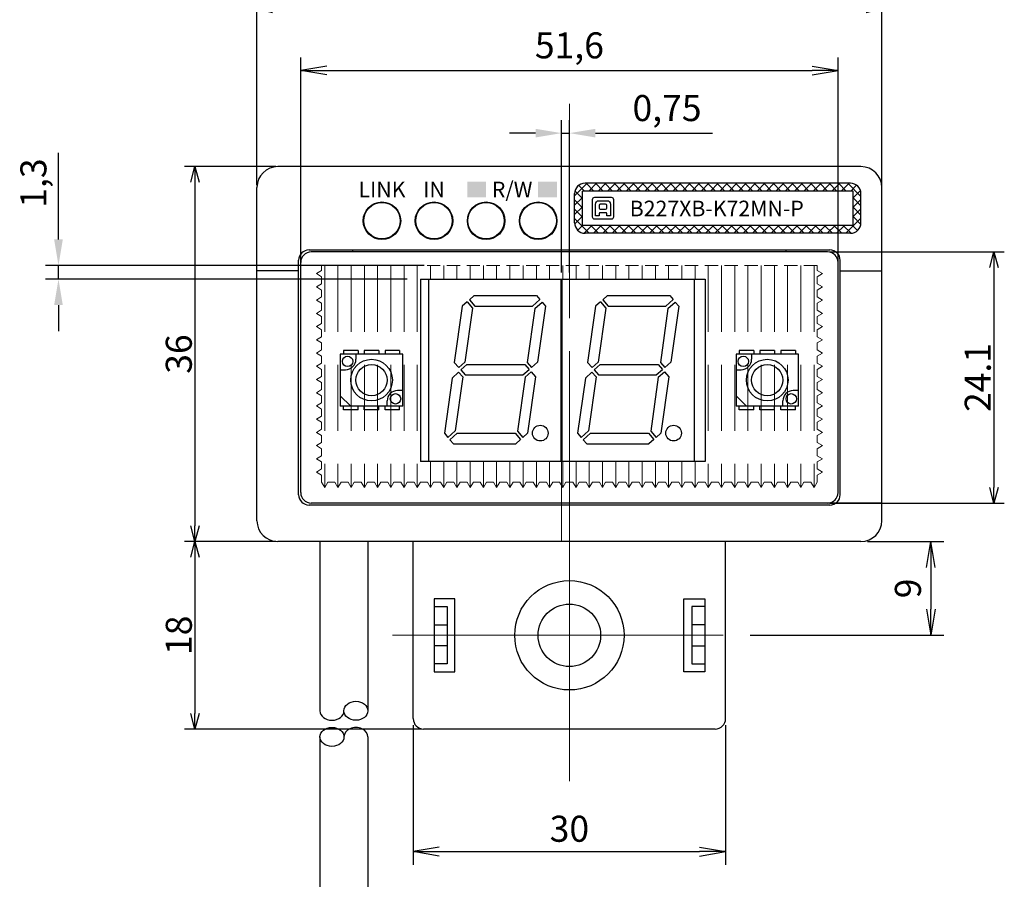
# Model space of a CAD drawing. Units: millimetres. Extents: x 188 to 533, y 178 to 391.
# Drawn here: x 310 to 405, y 236 to 319 of the extents above; entities that cross this region are included whole.
import ezdxf

# ---------------------------------------------------------------- set-up
doc = ezdxf.new("R2010")
doc.units = ezdxf.units.MM
doc.header["$MEASUREMENT"] = 0
doc.linetypes.add('CENTER', pattern=[50.8, 31.75, -6.35, 6.35, -6.35])
doc.linetypes.add('DASHED', pattern=[19.05, 12.7, -6.35])
for name, color, linetype in [('1', 7, 'Continuous'), ('LAYER01', 7, 'Continuous'), ('レイヤー_1', 160, 'Continuous')]:
    doc.layers.add(name, color=color, linetype=linetype)
for name, color, linetype, lineweight in [('3', 5, 'Continuous', 15), ('3寸法', 5, 'Continuous', 15), ('3寸法線', 5, 'Continuous', 15), ('4', 5, 'CENTER', 15), ('4センター', 5, 'CENTER', 15), ('TK2', 2, 'Continuous', 25), ('かくれ線', 31, 'DASHED', 13), ('外形線', 3, 'Continuous', 25)]:
    doc.layers.add(name, color=color, linetype=linetype, lineweight=lineweight)
doc.dimstyles.new('ISO-25', dxfattribs={"dimtxt": 2.5, "dimasz": 2.5, "dimexe": 1.25, "dimexo": 0.625, "dimtad": 1, "dimtxsty": 'Standard', "dimcen": 2.5, "dimadec": 0, "dimazin": 0, "dimtfac": 1, "dimtmove": 0, "dimatfit": 3, "dimfxl": 1, "dimarcsym": 0})
doc.dimstyles.get("Standard").update_dxf_attribs({"dimtxt": 2.5, "dimasz": 1.5, "dimexe": 1, "dimexo": 0.2, "dimgap": 0.3, "dimtad": 3, "dimdec": 4, "dimdsep": 46, "dimtxsty": 'Standard', "dimblk": 'OPEN30', "dimcen": 0.09, "dimadec": 0, "dimazin": 2, "dimtfac": 1, "dimtdec": 4, "dimtofl": 0, "dimtmove": 0, "dimatfit": 3, "dimldrblk": 'OPEN30', "dimfxl": 1, "dimtolj": 1, "dimtzin": 0, "dimarcsym": 0})

# ---------------------------------------------------------------- blocks, each defined once
blk = doc.blocks.new('_Open30')
at = {"color": 0, "linetype": 'ByBlock', "lineweight": -2}
for p, q in [((-1, 0.268), (0, 0)), ((0, 0), (-1, -0.268)), ((0, 0), (-1, 0))]:
    blk.add_line(p, q, dxfattribs=at)
blk = doc.blocks.new('*D41')
at = {"layer": '3寸法線', "color": 0, "lineweight": -2}
for p, q in [((333.272, 302.77), (333.272, 320.723)), ((393.272, 302.77), (393.272, 320.723)), ((334.772, 319.723), (391.772, 319.723))]:
    blk.add_line(p, q, dxfattribs=at)
at = {"layer": 'Defpoints', "color": 0}
for p in [(393.272, 319.723), (333.272, 302.57), (393.272, 302.57)]:
    blk.add_point(p, dxfattribs=at)
at = {"layer": '3寸法線', "color": 0, "lineweight": -2, "xscale": 1.50000004618536, "yscale": 1.50000004618536, "zscale": 1.50000004618536, "rotation": 180}
blk.add_blockref('_Open30', (333.272, 319.723), dxfattribs=at)
at = {"layer": '3寸法線', "color": 0, "lineweight": -2, "xscale": 1.50000004618536, "yscale": 1.50000004618536, "zscale": 1.50000004618536}
blk.add_blockref('_Open30', (393.272, 319.723), dxfattribs=at)
at = {"layer": '3寸法線', "color": 0, "insert": (363.272, 321.273), "char_height": 2.5, "attachment_point": 5}
blk.add_mtext('\\A1;60', dxfattribs=at)
blk = doc.blocks.new('*D42')
at = {"layer": '3寸法', "color": 0, "lineweight": -2}
for p, q in [((335.072, 304.57), (326.311, 304.57)), ((327.311, 303.07), (327.311, 270.07)), ((335.072, 268.57), (326.311, 268.57))]:
    blk.add_line(p, q, dxfattribs=at)
at = {"layer": 'Defpoints', "color": 0}
for p in [(335.272, 304.57), (327.311, 268.57), (335.272, 268.57)]:
    blk.add_point(p, dxfattribs=at)
at = {"layer": '3寸法', "color": 0, "lineweight": -2, "xscale": 1.50000004618536, "yscale": 1.50000004618536, "zscale": 1.50000004618536}
for p, rotation in [((327.311, 304.57), 90), ((327.311, 268.57), 270)]:
    blk.add_blockref('_Open30', p, dxfattribs=dict(at, rotation=rotation))
at = {"layer": '3寸法', "color": 0, "insert": (325.761, 286.57), "char_height": 2.5, "attachment_point": 5, "rotation": 90}
blk.add_mtext('\\A1;36', dxfattribs=at)
blk = doc.blocks.new('*D43')
at = {"layer": '3寸法', "color": 0, "lineweight": -2}
for p, q in [((388.272, 296.37), (405.036, 296.37)), ((404.036, 294.87), (404.036, 273.77)), ((388.272, 272.27), (405.036, 272.27))]:
    blk.add_line(p, q, dxfattribs=at)
at = {"layer": 'Defpoints', "color": 0}
for p in [(388.072, 296.37), (388.072, 272.27), (404.036, 272.27)]:
    blk.add_point(p, dxfattribs=at)
at = {"layer": '3寸法', "color": 0, "lineweight": -2, "xscale": 1.50000004618536, "yscale": 1.50000004618536, "zscale": 1.50000004618536}
for p, rotation in [((404.036, 296.37), 90), ((404.036, 272.27), 270)]:
    blk.add_blockref('_Open30', p, dxfattribs=dict(at, rotation=rotation))
at = {"layer": '3寸法', "color": 0, "insert": (402.486, 284.32), "char_height": 2.5, "attachment_point": 5, "rotation": 90}
blk.add_mtext('\\A1;24.1', dxfattribs=at)
blk = doc.blocks.new('*D47')
at = {"layer": '3', "color": 0, "lineweight": -2}
for p, q in [((327.111, 268.57), (326.311, 268.57)), ((327.311, 267.07), (327.311, 252.07)), ((349.072, 250.57), (326.311, 250.57))]:
    blk.add_line(p, q, dxfattribs=at)
at = {"layer": 'Defpoints', "color": 0}
for p in [(327.311, 268.57), (327.311, 250.57), (349.272, 250.57)]:
    blk.add_point(p, dxfattribs=at)
at = {"layer": '3', "color": 0, "lineweight": -2, "xscale": 1.5, "yscale": 1.5, "zscale": 1.5}
for p, rotation in [((327.311, 268.57), 90), ((327.311, 250.57), 270)]:
    blk.add_blockref('_Open30', p, dxfattribs=dict(at, rotation=rotation))
at = {"layer": '3', "color": 0, "insert": (325.761, 259.57), "char_height": 2.5, "attachment_point": 5, "rotation": 90}
blk.add_mtext('\\A1;18', dxfattribs=at)
blk = doc.blocks.new('_Open')
at = {"color": 0, "linetype": 'ByBlock', "lineweight": -2}
for p, q in [((-1, 0.167), (0, 0)), ((-1, -0.167), (0, 0)), ((0, 0), (-1, 0))]:
    blk.add_line(p, q, dxfattribs=at)
blk = doc.blocks.new('*D50')
at = {"layer": '3寸法線', "color": 0, "lineweight": -2}
for p, q in [((337.472, 295.995), (337.472, 315.053)), ((389.072, 295.995), (389.072, 315.053)), ((339.972, 313.803), (386.572, 313.803))]:
    blk.add_line(p, q, dxfattribs=at)
at = {"layer": 'Defpoints', "color": 0}
for p in [(389.072, 313.803), (337.472, 295.37), (389.072, 295.37)]:
    blk.add_point(p, dxfattribs=at)
at = {"layer": '3寸法線', "color": 0, "lineweight": -2, "xscale": 2.5, "yscale": 2.5, "zscale": 2.5, "rotation": 180}
blk.add_blockref('_Open', (337.472, 313.803), dxfattribs=at)
at = {"layer": '3寸法線', "color": 0, "lineweight": -2, "xscale": 2.5, "yscale": 2.5, "zscale": 2.5}
blk.add_blockref('_Open', (389.072, 313.803), dxfattribs=at)
at = {"layer": '3寸法線', "color": 0, "insert": (363.272, 315.886), "char_height": 2.5, "attachment_point": 5}
blk.add_mtext('51,6', dxfattribs=at)
blk = doc.blocks.new('*D51')
at = {"layer": '3寸法線', "color": 0, "lineweight": -2}
for p, q in [((314.208, 297.57), (314.208, 305.903)), ((349.312, 295.07), (312.958, 295.07)), ((314.208, 293.77), (314.208, 295.07)), ((347.697, 293.77), (312.958, 293.77)), ((314.208, 291.27), (314.208, 288.77))]:
    blk.add_line(p, q, dxfattribs=at)
at = {"layer": '3寸法線', "color": 0}
for points in [[(313.791, 297.57), (314.625, 297.57), (314.208, 295.07)], [(313.791, 291.27), (314.625, 291.27), (314.208, 293.77)]]:
    blk.add_solid(points, dxfattribs=at)
at = {"layer": 'Defpoints', "color": 0}
for p in [(314.208, 295.07), (349.937, 295.07), (348.322, 293.77)]:
    blk.add_point(p, dxfattribs=at)
at = {"layer": '3寸法線', "color": 0, "insert": (312.125, 302.986), "char_height": 2.5, "attachment_point": 5, "rotation": 90}
blk.add_mtext('1,3', dxfattribs=at)
blk = doc.blocks.new('*D52')
at = {"layer": '3寸法線', "color": 0, "lineweight": -2}
for p, q in [((362.522, 294.395), (362.522, 309.031)), ((363.272, 294.395), (363.272, 309.031)), ((360.022, 307.781), (357.522, 307.781)), ((362.522, 307.781), (363.272, 307.781)), ((365.772, 307.781), (377.022, 307.781))]:
    blk.add_line(p, q, dxfattribs=at)
at = {"layer": '3寸法線', "color": 0}
for points in [[(360.022, 308.198), (360.022, 307.365), (362.522, 307.781)], [(365.772, 308.198), (365.772, 307.365), (363.272, 307.781)]]:
    blk.add_solid(points, dxfattribs=at)
at = {"layer": 'Defpoints', "color": 0}
for p in [(363.272, 307.781), (362.522, 293.77), (363.272, 293.77)]:
    blk.add_point(p, dxfattribs=at)
at = {"layer": '3寸法線', "color": 0, "insert": (372.647, 309.865), "char_height": 2.5, "attachment_point": 5}
blk.add_mtext('0,75', dxfattribs=at)
blk = doc.blocks.new('*D53')
at = {"layer": '3寸法線', "color": 0, "lineweight": -2}
for p, q in [((348.272, 250.945), (348.272, 237.546)), ((378.272, 250.945), (378.272, 237.546)), ((350.772, 238.796), (375.772, 238.796))]:
    blk.add_line(p, q, dxfattribs=at)
at = {"layer": 'Defpoints', "color": 0}
for p in [(348.272, 251.57), (378.272, 251.57), (378.272, 238.796)]:
    blk.add_point(p, dxfattribs=at)
at = {"layer": '3寸法線', "color": 0, "lineweight": -2, "xscale": 2.5, "yscale": 2.5, "zscale": 2.5, "rotation": 180}
blk.add_blockref('_Open', (348.272, 238.796), dxfattribs=at)
at = {"layer": '3寸法線', "color": 0, "lineweight": -2, "xscale": 2.5, "yscale": 2.5, "zscale": 2.5}
blk.add_blockref('_Open', (378.272, 238.796), dxfattribs=at)
at = {"layer": '3寸法線', "color": 0, "insert": (363.272, 240.671), "char_height": 2.5, "attachment_point": 5}
blk.add_mtext('30', dxfattribs=at)
blk = doc.blocks.new('*D54')
at = {"layer": '3寸法線', "color": 0, "lineweight": -2}
for p, q in [((391.897, 268.57), (399.226, 268.57)), ((397.976, 266.07), (397.976, 262.07)), ((380.647, 259.57), (399.226, 259.57))]:
    blk.add_line(p, q, dxfattribs=at)
at = {"layer": 'Defpoints', "color": 0}
for p in [(391.272, 268.57), (380.022, 259.57), (397.976, 259.57)]:
    blk.add_point(p, dxfattribs=at)
at = {"layer": '3寸法線', "color": 0, "lineweight": -2, "xscale": 2.5, "yscale": 2.5, "zscale": 2.5}
for p, rotation in [((397.976, 268.57), 90), ((397.976, 259.57), 270)]:
    blk.add_blockref('_Open', p, dxfattribs=dict(at, rotation=rotation))
at = {"layer": '3寸法線', "color": 0, "insert": (396.101, 264.07), "char_height": 2.5, "attachment_point": 5, "rotation": 90}
blk.add_mtext('9', dxfattribs=at)

msp = doc.modelspace()

# ---------------------------------------------------------------- hatches: boundary and pattern name
h = msp.add_hatch(color=256)
h.paths.add_polyline_path([(355.27234, 301.61954), (355.27234, 302.36954), (353.47234, 302.36954), (353.47234, 301.61954)])
h.paths.add_polyline_path([(353.47234, 303.11954), (353.47234, 302.36954), (355.27234, 302.36954), (355.27234, 303.11954)])
h.paths.add_polyline_path([(360.27234, 303.11954), (360.27234, 302.36954), (362.07234, 302.36954), (362.07234, 303.11954)])
h.paths.add_polyline_path([(362.07234, 301.61954), (362.07234, 302.36954), (360.27234, 302.36954), (360.27234, 301.61954)])
at = {"layer": 'かくれ線'}
h = msp.add_hatch(dxfattribs=at)
h.set_pattern_fill('ANSI37', color=256, scale=0.2, style=0)
h.set_pattern_definition([(45, (1225.2363, -485.55904), (-0.4490128, 0.4490128), []), (135, (1225.2363, -485.55904), (-0.4490128, -0.4490128), [])])
h.paths.add_polyline_path([(364.77234, 302.96954, 0.41421356), (363.77234, 301.96954), (363.77234, 299.16954, 0.41421356), (364.77234, 298.16954), (390.27234, 298.16954, 0.41421356), (391.27234, 299.16954), (391.27234, 301.96954, 0.41421356), (390.27234, 302.96954)])
h.paths.add_polyline_path([(390.52234, 302.21954), (390.52234, 298.91954), (364.52234, 298.91954), (364.52234, 302.21954)], flags=16)

# ---------------------------------------------------------------- linework, layer by layer
for p, q in [((339.32234, 268.56954), (339.32234, 252.32107)), ((343.92234, 268.56954), (343.92234, 252.32107)), ((339.32234, 249.81189), (339.32234, 220.69422)), ((343.92234, 249.81189), (343.92234, 220.69422))]:
    msp.add_line(p, q)
for centre in [(342.77234, 252.32107), (340.47234, 249.81189)]:
    msp.add_ellipse(centre, major_axis=(-1.15, 0), ratio=0.79217562)
for centre, start_param, end_param in [((340.47234, 252.32107), 6.28318531, 9.42477796), ((342.77234, 249.81189), 3.14159265, 6.28318531)]:
    msp.add_ellipse(centre, major_axis=(-1.15, 0), ratio=0.79217562, start_param=start_param, end_param=end_param)
at = {"layer": '1', "color": 6}
for p, q in [((348.96734, 293.76954), (376.30734, 293.76954)), ((348.96734, 293.76954), (348.96734, 276.26954)), ((376.30734, 293.76954), (376.30734, 276.26954)), ((376.30734, 276.26954), (348.96734, 276.26954))]:
    msp.add_line(p, q, dxfattribs=at)
at = {"layer": '1'}
for p, q in [((348.27234, 251.56954), (348.27234, 268.56954)), ((378.27234, 251.56954), (378.27234, 268.56954)), ((350.27234, 263.06954), (350.27234, 256.06954)), ((352.27234, 263.06954), (350.27234, 263.06954)), ((352.27234, 256.06954), (352.27234, 263.06954)), ((374.27234, 263.06954), (376.27234, 263.06954)), ((374.27234, 256.06954), (374.27234, 263.06954)), ((376.27234, 263.06954), (376.27234, 256.06954)), ((350.27234, 262.31954), (351.52234, 262.31954)), ((351.52234, 262.31954), (351.52234, 256.81954)), ((376.27234, 262.31954), (375.02234, 262.31954)), ((375.02234, 262.31954), (375.02234, 256.81954)), ((350.27234, 260.56954), (351.52234, 260.56954)), ((376.27234, 260.56954), (375.02234, 260.56954)), ((351.52234, 258.56954), (350.27234, 258.56954)), ((375.02234, 258.56954), (376.27234, 258.56954)), ((351.52234, 256.81954), (350.27234, 256.81954)), ((375.02234, 256.81954), (376.27234, 256.81954)), ((350.27234, 256.06954), (352.27234, 256.06954)), ((376.27234, 256.06954), (374.27234, 256.06954)), ((377.27234, 250.56954), (349.27234, 250.56954))]:
    msp.add_line(p, q, dxfattribs=at)
for radius in [5.25, 3]:
    msp.add_circle((363.27234, 259.56954), radius, dxfattribs=at)
for centre, start, end in [((349.27234, 251.56954), 180, 270), ((377.27234, 251.56954), 270, 0)]:
    msp.add_arc(centre, 1, start, end, dxfattribs=at)
at = {"layer": '4'}
msp.add_line((346.27234, 259.56954), (380.02234, 259.56954), dxfattribs=at)
at = {"layer": '4センター'}
msp.add_line((363.27234, 253.78246), (363.27234, 310.60129), dxfattribs=at)
at = {"layer": '4センター', "ltscale": 0.5}
msp.add_line((363.27234, 245.56954), (363.27234, 306.56954), dxfattribs=at)
at = {"layer": '4センター', "color": 5}
msp.add_line((362.52234, 268.56954), (362.52234, 293.76954), dxfattribs=at)
at = {"layer": 'LAYER01', "color": 4}
for p, q in [((349.77234, 276.26954), (349.77234, 293.76954)), ((362.47234, 276.26954), (362.47234, 293.76954)), ((362.47234, 276.26954), (362.47234, 293.76954)), ((362.57234, 276.26954), (362.57234, 293.76954)), ((362.57234, 276.26954), (362.57234, 293.76954)), ((375.27234, 276.26954), (375.27234, 293.76954)), ((354.13142, 292.17954), (353.66944, 291.77795)), ((354.13142, 292.17954), (360.11176, 292.17954)), ((360.11176, 292.17954), (360.44799, 291.79274)), ((366.93142, 292.17954), (366.46944, 291.77795)), ((366.93142, 292.17954), (372.91176, 292.17954)), ((372.91176, 292.17954), (373.24799, 291.79274)), ((353.44302, 291.58113), (352.98105, 291.17954)), ((353.44302, 291.58113), (353.96321, 290.98272)), ((353.66944, 291.77795), (354.18963, 291.17954)), ((359.74258, 291.17954), (360.44799, 291.79274)), ((359.9394, 290.95312), (360.64481, 291.56633)), ((360.64481, 291.56633), (360.98105, 291.17954)), ((366.24302, 291.58113), (365.78105, 291.17954)), ((366.24302, 291.58113), (366.76321, 290.98272)), ((366.46944, 291.77795), (366.98963, 291.17954)), ((372.54258, 291.17954), (373.24799, 291.79274)), ((372.7394, 290.95312), (373.44481, 291.56633)), ((373.44481, 291.56633), (373.78105, 291.17954)), ((352.98105, 291.17954), (352.22027, 285.76635)), ((353.96321, 290.98272), (353.23547, 285.80453)), ((354.18963, 291.17954), (359.74258, 291.17954)), ((359.9394, 290.95312), (359.21045, 285.76635)), ((360.98105, 291.17954), (360.22443, 285.79595)), ((365.78105, 291.17954), (365.02027, 285.76635)), ((366.76321, 290.98272), (366.03547, 285.80453)), ((366.98963, 291.17954), (372.54258, 291.17954)), ((372.7394, 290.95312), (372.01045, 285.76635)), ((373.78105, 291.17954), (373.02443, 285.79595)), ((352.22027, 285.76635), (352.65459, 285.26673)), ((352.22027, 285.76635), (352.65459, 285.26673)), ((353.23547, 285.80453), (352.65459, 285.26673)), ((353.42323, 285.56954), (352.8515, 285.04021)), ((353.42323, 285.56954), (358.98403, 285.56954)), ((358.98403, 285.56954), (359.40581, 285.08433)), ((359.21045, 285.76635), (359.63223, 285.28115)), ((359.63223, 285.28115), (360.22443, 285.79595)), ((365.02027, 285.76635), (365.45459, 285.26673)), ((365.02027, 285.76635), (365.45459, 285.26673)), ((366.03547, 285.80453), (365.45459, 285.26673)), ((366.22323, 285.56954), (365.6515, 285.04021)), ((366.22323, 285.56954), (371.78403, 285.56954)), ((371.78403, 285.56954), (372.20581, 285.08433)), ((372.01045, 285.76635), (372.43223, 285.28115)), ((372.43223, 285.28115), (373.02443, 285.79595)), ((352.63126, 284.8363), (352.00853, 284.25975)), ((352.63126, 284.8363), (353.03424, 284.37272)), ((352.8515, 285.04021), (353.26065, 284.56954)), ((358.81361, 284.56954), (359.40581, 285.08433)), ((359.01042, 284.34312), (359.60263, 284.85792)), ((359.60263, 284.85792), (360.02441, 284.37272)), ((365.43126, 284.8363), (364.80853, 284.25975)), ((365.43126, 284.8363), (365.83424, 284.37272)), ((365.6515, 285.04021), (366.06065, 284.56954)), ((371.61361, 284.56954), (372.20581, 285.08433)), ((371.81042, 284.34312), (372.40263, 284.85792)), ((372.40263, 284.85792), (372.82441, 284.37272)), ((352.00853, 284.25975), (351.26364, 278.95954)), ((353.03424, 284.37272), (352.30529, 279.18595)), ((353.26065, 284.56954), (358.81361, 284.56954)), ((359.01042, 284.34312), (358.28147, 279.15635)), ((360.02441, 284.37272), (359.26364, 278.95954)), ((364.80853, 284.25975), (364.06364, 278.95954)), ((365.83424, 284.37272), (365.10529, 279.18595)), ((366.06065, 284.56954), (371.61361, 284.56954)), ((371.81042, 284.34312), (371.08147, 279.15635)), ((372.82441, 284.37272), (372.06364, 278.95954)), ((351.26364, 278.95954), (351.59987, 278.57274)), ((351.59987, 278.57274), (352.30529, 279.18595)), ((351.79669, 278.34633), (352.5021, 278.95954)), ((352.5021, 278.95954), (358.05506, 278.95954)), ((358.05506, 278.95954), (358.57525, 278.36113)), ((358.28147, 279.15635), (358.80166, 278.55795)), ((359.26364, 278.95954), (358.80166, 278.55795)), ((364.06364, 278.95954), (364.39987, 278.57274)), ((364.39987, 278.57274), (365.10529, 279.18595)), ((364.59669, 278.34633), (365.3021, 278.95954)), ((365.3021, 278.95954), (370.85506, 278.95954)), ((370.85506, 278.95954), (371.37525, 278.36113)), ((371.08147, 279.15635), (371.60166, 278.55795)), ((372.06364, 278.95954), (371.60166, 278.55795)), ((351.79669, 278.34633), (352.13292, 277.95954)), ((358.57525, 278.36113), (358.11327, 277.95954)), ((364.59669, 278.34633), (364.93292, 277.95954)), ((371.37525, 278.36113), (370.91327, 277.95954)), ((352.13292, 277.95954), (358.11327, 277.95954)), ((364.93292, 277.95954), (370.91327, 277.95954))]:
    msp.add_line(p, q, dxfattribs=at)
at = {"layer": 'LAYER01'}
for p, q in [((347.27234, 286.56954), (341.27234, 286.56954)), ((341.27234, 286.56954), (341.27234, 281.56954)), ((341.57234, 286.91954), (341.57234, 286.56954)), ((342.97234, 286.91954), (341.57234, 286.91954)), ((342.77234, 286.56954), (342.77234, 286.06954)), ((342.97234, 286.91954), (342.97234, 286.56954)), ((344.97234, 286.91954), (343.57234, 286.91954)), ((343.57234, 286.91954), (343.57234, 286.56954)), ((344.97234, 286.91954), (344.97234, 286.56954)), ((345.57234, 286.91954), (345.57234, 286.56954)), ((346.97234, 286.91954), (345.57234, 286.91954)), ((346.97234, 286.91954), (346.97234, 286.56954)), ((347.27234, 281.56954), (347.27234, 286.56954)), ((385.27234, 286.56954), (379.27234, 286.56954)), ((379.27234, 286.56954), (379.27234, 281.56954)), ((380.97234, 286.91954), (379.57234, 286.91954)), ((379.57234, 286.91954), (379.57234, 286.56954)), ((380.77234, 286.56954), (380.77234, 286.06954)), ((380.97234, 286.91954), (380.97234, 286.56954)), ((381.57234, 286.91954), (381.57234, 286.56954)), ((382.97234, 286.91954), (381.57234, 286.91954)), ((382.97234, 286.91954), (382.97234, 286.56954)), ((384.97234, 286.91954), (383.57234, 286.91954)), ((383.57234, 286.91954), (383.57234, 286.56954)), ((384.97234, 286.91954), (384.97234, 286.56954)), ((385.27234, 281.56954), (385.27234, 286.56954)), ((341.27234, 285.06954), (341.77234, 285.06954)), ((379.27234, 285.06954), (379.77234, 285.06954)), ((347.27234, 283.06954), (346.77234, 283.06954)), ((385.27234, 283.06954), (384.77234, 283.06954)), ((342.27234, 281.56954), (341.27234, 282.56954)), ((345.77234, 281.56954), (345.77234, 282.06954)), ((380.27234, 281.56954), (379.27234, 282.56954)), ((383.77234, 281.56954), (383.77234, 282.06954)), ((347.27234, 281.56954), (341.27234, 281.56954)), ((341.57234, 281.21954), (341.57234, 281.56954)), ((342.97234, 281.21954), (341.57234, 281.21954)), ((342.97234, 281.21954), (342.97234, 281.56954)), ((343.57234, 281.21954), (343.57234, 281.56954)), ((344.97234, 281.21954), (343.57234, 281.21954)), ((344.97234, 281.21954), (344.97234, 281.56954)), ((345.57234, 281.21954), (345.57234, 281.56954)), ((346.97234, 281.21954), (345.57234, 281.21954)), ((346.97234, 281.21954), (346.97234, 281.56954)), ((385.27234, 281.56954), (379.27234, 281.56954)), ((379.57234, 281.21954), (379.57234, 281.56954)), ((380.97234, 281.21954), (379.57234, 281.21954)), ((380.97234, 281.21954), (380.97234, 281.56954)), ((381.57234, 281.21954), (381.57234, 281.56954)), ((382.97234, 281.21954), (381.57234, 281.21954)), ((382.97234, 281.21954), (382.97234, 281.56954)), ((383.57234, 281.21954), (383.57234, 281.56954)), ((384.97234, 281.21954), (383.57234, 281.21954)), ((384.97234, 281.21954), (384.97234, 281.56954))]:
    msp.add_line(p, q, dxfattribs=at)
for centre, radius in [((341.97234, 285.86954), 0.5), ((344.27234, 284.06954), 2), ((344.27234, 284.06954), 1.5), ((379.97234, 285.86954), 0.5), ((382.27234, 284.06954), 2), ((382.27234, 284.06954), 1.5), ((346.57234, 282.26954), 0.5), ((384.57234, 282.26954), 0.5)]:
    msp.add_circle(centre, radius, dxfattribs=at)
at = {"layer": 'LAYER01', "color": 4}
for centre in [(360.47734, 278.97728), (373.27734, 278.97728)]:
    msp.add_circle(centre, 0.75, dxfattribs=at)
at = {"layer": 'LAYER01'}
for centre, start, end in [((341.77234, 286.06954), 270, 0), ((379.77234, 286.06954), 270, 0), ((346.77234, 282.06954), 90, 180), ((384.77234, 282.06954), 90, 180)]:
    msp.add_arc(centre, 1, start, end, dxfattribs=at)
at = {"layer": 'TK2', "color": 2}
for p, q in [((337.47234, 295.36954), (337.47234, 296.16954)), ((342.47234, 296.36954), (342.47234, 296.56954)), ((384.07234, 296.36954), (384.07234, 296.56954))]:
    msp.add_line(p, q, dxfattribs=at)
at = {"layer": 'TK2'}
for p, q in [((388.07234, 296.36954), (338.47234, 296.36954)), ((389.07234, 273.26954), (389.07234, 296.16954)), ((337.47234, 273.26954), (337.47234, 295.36954)), ((388.07234, 272.26954), (338.47234, 272.26954)), ((393.27234, 272.26954), (338.47234, 272.26954))]:
    msp.add_line(p, q, dxfattribs=at)
for centre, start, end in [((338.47234, 295.36954), 90, 180), ((388.07234, 295.36954), 0, 90), ((338.47234, 273.26954), 180, 270), ((388.07234, 273.26954), 270, 0)]:
    msp.add_arc(centre, 1, start, end, dxfattribs=at)
at = {"layer": 'かくれ線', "ltscale": 0.1}
for p, q in [((387.06734, 295.06954), (339.47234, 295.06954)), ((339.47734, 294.58954), (339.47734, 295.06954)), ((387.06734, 294.58954), (387.06734, 295.06954)), ((338.97734, 294.28954), (339.47734, 294.58954)), ((338.97734, 294.28954), (339.47734, 293.98954)), ((387.56734, 294.28954), (387.06734, 294.58954)), ((387.56734, 294.28954), (387.06734, 293.98954)), ((338.97734, 293.01954), (339.47734, 293.31954)), ((339.47734, 293.31954), (339.47734, 293.98954)), ((349.77234, 293.76954), (363.35734, 293.76954)), ((363.18734, 293.76954), (375.27234, 293.76954)), ((387.06734, 293.31954), (387.06734, 293.98954)), ((387.56734, 293.01954), (387.06734, 293.31954)), ((338.97734, 293.01954), (339.47734, 292.71954)), ((339.47734, 292.04954), (339.47734, 292.71954)), ((387.56734, 293.01954), (387.06734, 292.71954)), ((387.06734, 292.04954), (387.06734, 292.71954)), ((338.97734, 291.74954), (339.47734, 292.04954)), ((338.97734, 291.74954), (339.47734, 291.44954)), ((339.47734, 290.77954), (339.47734, 291.44954)), ((387.56734, 291.74954), (387.06734, 292.04954)), ((387.56734, 291.74954), (387.06734, 291.44954)), ((387.06734, 290.77954), (387.06734, 291.44954)), ((338.97734, 290.47954), (339.47734, 290.77954)), ((338.97734, 290.47954), (339.47734, 290.17954)), ((387.56734, 290.47954), (387.06734, 290.77954)), ((387.56734, 290.47954), (387.06734, 290.17954)), ((338.97734, 289.20954), (339.47734, 289.50954)), ((339.47734, 289.50954), (339.47734, 290.17954)), ((387.06734, 289.50954), (387.06734, 290.17954)), ((387.56734, 289.20954), (387.06734, 289.50954)), ((338.97734, 289.20954), (339.47734, 288.90954)), ((339.47734, 288.23954), (339.47734, 288.90954)), ((387.56734, 289.20954), (387.06734, 288.90954)), ((387.06734, 288.23954), (387.06734, 288.90954)), ((338.97734, 287.93954), (339.47734, 288.23954)), ((338.97734, 287.93954), (339.47734, 287.63954)), ((339.47734, 286.96954), (339.47734, 287.63954)), ((387.56734, 287.93954), (387.06734, 288.23954)), ((387.56734, 287.93954), (387.06734, 287.63954)), ((387.06734, 286.96954), (387.06734, 287.63954)), ((338.97734, 286.66954), (339.47734, 286.96954)), ((338.97734, 286.66954), (339.47734, 286.36954)), ((387.56734, 286.66954), (387.06734, 286.96954)), ((387.56734, 286.66954), (387.06734, 286.36954)), ((338.97734, 285.39954), (339.47734, 285.69954)), ((339.47734, 285.69954), (339.47734, 286.36954)), ((387.06734, 285.69954), (387.06734, 286.36954)), ((387.56734, 285.39954), (387.06734, 285.69954)), ((338.97734, 285.39954), (339.47734, 285.09954)), ((339.47734, 284.42954), (339.47734, 285.09954)), ((387.56734, 285.39954), (387.06734, 285.09954)), ((387.06734, 284.42954), (387.06734, 285.09954)), ((338.97734, 284.12954), (339.47734, 284.42954)), ((338.97734, 284.12954), (339.47734, 283.82954)), ((339.47734, 283.15954), (339.47734, 283.82954)), ((387.56734, 284.12954), (387.06734, 284.42954)), ((387.56734, 284.12954), (387.06734, 283.82954)), ((387.06734, 283.15954), (387.06734, 283.82954)), ((338.97734, 282.85954), (339.47734, 283.15954)), ((338.97734, 282.85954), (339.47734, 282.55954)), ((387.56734, 282.85954), (387.06734, 283.15954)), ((387.56734, 282.85954), (387.06734, 282.55954)), ((338.97734, 281.58954), (339.47734, 281.88954)), ((339.47734, 281.88954), (339.47734, 282.55954)), ((387.06734, 281.88954), (387.06734, 282.55954)), ((387.56734, 281.58954), (387.06734, 281.88954)), ((338.97734, 281.58954), (339.47734, 281.28954)), ((339.47734, 280.61954), (339.47734, 281.28954)), ((387.56734, 281.58954), (387.06734, 281.28954)), ((387.06734, 280.61954), (387.06734, 281.28954)), ((338.97734, 280.31954), (339.47734, 280.61954)), ((338.97734, 280.31954), (339.47734, 280.01954)), ((339.47734, 279.34954), (339.47734, 280.01954)), ((387.56734, 280.31954), (387.06734, 280.61954)), ((387.56734, 280.31954), (387.06734, 280.01954)), ((387.06734, 279.34954), (387.06734, 280.01954)), ((338.97734, 279.04954), (339.47734, 279.34954)), ((338.97734, 279.04954), (339.47734, 278.74954)), ((387.56734, 279.04954), (387.06734, 279.34954)), ((387.56734, 279.04954), (387.06734, 278.74954)), ((338.97734, 277.77954), (339.47734, 278.07954)), ((339.47734, 278.07954), (339.47734, 278.74954)), ((387.06734, 278.07954), (387.06734, 278.74954)), ((387.56734, 277.77954), (387.06734, 278.07954)), ((338.97734, 277.77954), (339.47734, 277.47954)), ((339.47734, 276.80954), (339.47734, 277.47954)), ((387.56734, 277.77954), (387.06734, 277.47954)), ((387.06734, 276.80954), (387.06734, 277.47954)), ((338.97734, 276.50954), (339.47734, 276.80954)), ((338.97734, 276.50954), (339.47734, 276.20954)), ((339.47734, 275.53954), (339.47734, 276.20954)), ((349.77234, 276.26954), (363.35734, 276.26954)), ((363.18734, 276.26954), (375.27234, 276.26954)), ((387.56734, 276.50954), (387.06734, 276.80954)), ((387.56734, 276.50954), (387.06734, 276.20954)), ((387.06734, 275.53954), (387.06734, 276.20954)), ((338.97734, 275.23954), (339.47734, 275.53954)), ((338.97734, 275.23954), (339.47734, 274.93954)), ((387.56734, 275.23954), (387.06734, 275.53954)), ((387.56734, 275.23954), (387.06734, 274.93954)), ((339.47734, 274.26954), (339.47734, 274.93954)), ((339.77734, 273.76954), (339.47734, 274.26954)), ((339.77734, 273.76954), (340.07734, 274.26954)), ((340.74734, 274.26954), (340.07734, 274.26954)), ((341.04734, 273.76954), (340.74734, 274.26954)), ((341.04734, 273.76954), (341.34734, 274.26954)), ((342.01734, 274.26954), (341.34734, 274.26954)), ((342.31734, 273.76954), (342.01734, 274.26954)), ((342.31734, 273.76954), (342.61734, 274.26954)), ((343.28734, 274.26954), (342.61734, 274.26954)), ((343.58734, 273.76954), (343.28734, 274.26954)), ((343.58734, 273.76954), (343.88734, 274.26954)), ((344.55734, 274.26954), (343.88734, 274.26954)), ((344.85734, 273.76954), (344.55734, 274.26954)), ((344.85734, 273.76954), (345.15734, 274.26954)), ((345.82734, 274.26954), (345.15734, 274.26954)), ((346.12734, 273.76954), (345.82734, 274.26954)), ((346.12734, 273.76954), (346.42734, 274.26954)), ((347.09734, 274.26954), (346.42734, 274.26954)), ((347.39734, 273.76954), (347.09734, 274.26954)), ((347.39734, 273.76954), (347.69734, 274.26954)), ((348.36734, 274.26954), (347.69734, 274.26954)), ((348.66734, 273.76954), (348.36734, 274.26954)), ((348.66734, 273.76954), (348.96734, 274.26954)), ((349.63734, 274.26954), (348.96734, 274.26954)), ((349.93734, 273.76954), (349.63734, 274.26954)), ((349.93734, 273.76954), (350.23734, 274.26954)), ((350.90734, 274.26954), (350.23734, 274.26954)), ((351.20734, 273.76954), (350.90734, 274.26954)), ((351.20734, 273.76954), (351.50734, 274.26954)), ((352.17734, 274.26954), (351.50734, 274.26954)), ((352.47734, 273.76954), (352.17734, 274.26954)), ((352.47734, 273.76954), (352.77734, 274.26954)), ((353.44734, 274.26954), (352.77734, 274.26954)), ((353.74734, 273.76954), (353.44734, 274.26954)), ((353.74734, 273.76954), (354.04734, 274.26954)), ((354.71734, 274.26954), (354.04734, 274.26954)), ((355.01734, 273.76954), (354.71734, 274.26954)), ((355.01734, 273.76954), (355.31734, 274.26954)), ((355.98734, 274.26954), (355.31734, 274.26954)), ((356.28734, 273.76954), (355.98734, 274.26954)), ((356.28734, 273.76954), (356.58734, 274.26954)), ((357.25734, 274.26954), (356.58734, 274.26954)), ((357.55734, 273.76954), (357.25734, 274.26954)), ((357.55734, 273.76954), (357.85734, 274.26954)), ((358.52734, 274.26954), (357.85734, 274.26954)), ((358.82734, 273.76954), (358.52734, 274.26954)), ((358.82734, 273.76954), (359.12734, 274.26954)), ((359.79734, 274.26954), (359.12734, 274.26954)), ((360.09734, 273.76954), (359.79734, 274.26954)), ((360.09734, 273.76954), (360.39734, 274.26954)), ((361.06734, 274.26954), (360.39734, 274.26954)), ((361.36734, 273.76954), (361.06734, 274.26954)), ((361.36734, 273.76954), (361.66734, 274.26954)), ((362.33734, 274.26954), (361.66734, 274.26954)), ((362.63734, 273.76954), (362.33734, 274.26954)), ((362.63734, 273.76954), (362.93734, 274.26954)), ((363.60734, 274.26954), (362.93734, 274.26954)), ((363.90734, 273.76954), (363.60734, 274.26954)), ((363.90734, 273.76954), (364.20734, 274.26954)), ((364.87734, 274.26954), (364.20734, 274.26954)), ((365.17734, 273.76954), (364.87734, 274.26954)), ((365.17734, 273.76954), (365.47734, 274.26954)), ((366.14734, 274.26954), (365.47734, 274.26954)), ((366.44734, 273.76954), (366.14734, 274.26954)), ((366.44734, 273.76954), (366.74734, 274.26954)), ((367.41734, 274.26954), (366.74734, 274.26954)), ((367.71734, 273.76954), (367.41734, 274.26954)), ((367.71734, 273.76954), (368.01734, 274.26954)), ((368.68734, 274.26954), (368.01734, 274.26954)), ((368.98734, 273.76954), (368.68734, 274.26954)), ((368.98734, 273.76954), (369.28734, 274.26954)), ((369.95734, 274.26954), (369.28734, 274.26954)), ((370.25734, 273.76954), (369.95734, 274.26954)), ((370.25734, 273.76954), (370.55734, 274.26954)), ((371.22734, 274.26954), (370.55734, 274.26954)), ((371.52734, 273.76954), (371.22734, 274.26954)), ((371.52734, 273.76954), (371.82734, 274.26954)), ((372.49734, 274.26954), (371.82734, 274.26954)), ((372.79734, 273.76954), (372.49734, 274.26954)), ((372.79734, 273.76954), (373.09734, 274.26954)), ((373.76734, 274.26954), (373.09734, 274.26954)), ((374.06734, 273.76954), (373.76734, 274.26954)), ((374.06734, 273.76954), (374.36734, 274.26954)), ((375.03734, 274.26954), (374.36734, 274.26954)), ((375.33734, 273.76954), (375.03734, 274.26954)), ((375.33734, 273.76954), (375.63734, 274.26954)), ((376.30734, 274.26954), (375.63734, 274.26954)), ((376.60734, 273.76954), (376.30734, 274.26954)), ((376.60734, 273.76954), (376.90734, 274.26954)), ((377.57734, 274.26954), (376.90734, 274.26954)), ((377.87734, 273.76954), (377.57734, 274.26954)), ((377.87734, 273.76954), (378.17734, 274.26954)), ((378.84734, 274.26954), (378.17734, 274.26954)), ((379.14734, 273.76954), (378.84734, 274.26954)), ((379.14734, 273.76954), (379.44734, 274.26954)), ((380.11734, 274.26954), (379.44734, 274.26954)), ((380.41734, 273.76954), (380.11734, 274.26954)), ((380.41734, 273.76954), (380.71734, 274.26954)), ((381.38734, 274.26954), (380.71734, 274.26954)), ((381.68734, 273.76954), (381.38734, 274.26954)), ((381.68734, 273.76954), (381.98734, 274.26954)), ((382.65734, 274.26954), (381.98734, 274.26954)), ((382.95734, 273.76954), (382.65734, 274.26954)), ((382.95734, 273.76954), (383.25734, 274.26954)), ((383.92734, 274.26954), (383.25734, 274.26954)), ((384.22734, 273.76954), (383.92734, 274.26954)), ((384.22734, 273.76954), (384.52734, 274.26954)), ((385.19734, 274.26954), (384.52734, 274.26954)), ((385.49734, 273.76954), (385.19734, 274.26954)), ((385.49734, 273.76954), (385.79734, 274.26954)), ((386.46734, 274.26954), (385.79734, 274.26954)), ((386.76734, 273.76954), (386.46734, 274.26954)), ((386.76734, 273.76954), (387.06734, 274.26954)), ((387.06734, 274.26954), (387.06734, 274.93954))]:
    msp.add_line(p, q, dxfattribs=at)
at = {"layer": 'かくれ線', "ltscale": 0.5}
for p, q in [((339.77734, 295.06954), (339.77734, 273.76954)), ((341.04734, 295.06954), (341.04734, 273.76954)), ((342.31734, 295.06954), (342.31734, 273.76954)), ((343.58734, 295.06954), (343.58734, 273.76954)), ((344.85734, 295.06954), (344.85734, 273.76954)), ((346.12734, 295.06954), (346.12734, 273.76954)), ((347.39734, 295.06954), (347.39734, 273.76954)), ((348.66734, 295.06954), (348.66734, 273.76954)), ((349.93734, 295.06954), (349.93734, 293.76954)), ((351.20734, 295.06954), (351.20734, 293.76954)), ((352.47734, 295.06954), (352.47734, 293.76954)), ((353.74734, 295.06954), (353.74734, 293.76954)), ((355.01734, 295.06954), (355.01734, 293.76954)), ((356.28734, 295.06954), (356.28734, 293.76954)), ((357.55734, 295.06954), (357.55734, 293.76954)), ((358.82734, 295.06954), (358.82734, 293.76954)), ((360.09734, 295.06954), (360.09734, 293.76954)), ((361.36734, 295.06954), (361.36734, 293.76954)), ((362.63734, 295.06954), (362.63734, 293.76954)), ((363.90734, 295.06954), (363.90734, 293.76954)), ((365.17734, 295.06954), (365.17734, 293.76954)), ((366.44734, 295.06954), (366.44734, 293.76954)), ((367.71734, 295.06954), (367.71734, 293.76954)), ((368.98734, 295.06954), (368.98734, 293.76954)), ((370.25734, 295.06954), (370.25734, 293.76954)), ((371.52734, 295.06954), (371.52734, 293.76954)), ((372.79734, 295.06954), (372.79734, 293.76954)), ((374.06734, 295.06954), (374.06734, 293.76954)), ((375.33734, 295.06954), (375.33734, 293.76954)), ((376.60734, 295.06954), (376.60734, 273.76954)), ((377.87734, 295.06954), (377.87734, 273.76954)), ((379.14734, 295.06954), (379.14734, 273.76954)), ((380.41734, 295.06954), (380.41734, 273.76954)), ((381.68734, 295.06954), (381.68734, 273.76954)), ((382.95734, 295.06954), (382.95734, 273.76954)), ((384.22734, 295.06954), (384.22734, 273.76954)), ((385.49734, 295.06954), (385.49734, 273.76954)), ((386.76734, 295.06954), (386.76734, 273.76954)), ((349.93734, 276.26954), (349.93734, 273.76954)), ((351.20734, 276.26954), (351.20734, 273.76954)), ((352.47734, 276.26954), (352.47734, 273.76954)), ((353.74734, 276.26954), (353.74734, 273.76954)), ((355.01734, 276.26954), (355.01734, 273.76954)), ((356.28734, 276.26954), (356.28734, 273.76954)), ((357.55734, 276.26954), (357.55734, 273.76954)), ((358.82734, 276.26954), (358.82734, 273.76954)), ((360.09734, 276.26954), (360.09734, 273.76954)), ((361.36734, 276.26954), (361.36734, 273.76954)), ((362.63734, 276.26954), (362.63734, 273.76954)), ((363.90734, 276.26954), (363.90734, 273.76954)), ((365.17734, 276.26954), (365.17734, 273.76954)), ((366.44734, 276.26954), (366.44734, 273.76954)), ((367.71734, 276.26954), (367.71734, 273.76954)), ((368.98734, 276.26954), (368.98734, 273.76954)), ((370.25734, 276.26954), (370.25734, 273.76954)), ((371.52734, 276.26954), (371.52734, 273.76954)), ((372.79734, 276.26954), (372.79734, 273.76954)), ((374.06734, 276.26954), (374.06734, 273.76954)), ((375.33734, 276.26954), (375.33734, 273.76954))]:
    msp.add_line(p, q, dxfattribs=at)
at = {"layer": 'かくれ線', "color": 4}
msp.add_line((389.27234, 275.56954), (389.27234, 274.56954), dxfattribs=at)
at = {"layer": 'レイヤー_1', "color": 7}
for points in [[(365.6788, 301.59711), (365.56562, 301.59711), (365.47385, 301.50534), (365.47385, 301.39216)], [(365.47385, 301.39216), (365.47385, 301.39216), (365.47385, 299.75261), (365.47385, 299.75261)], [(367.31836, 301.59711), (367.31836, 301.59711), (365.6788, 301.59711), (365.6788, 301.59711)], [(366.14078, 301.29249), (366.14078, 301.29249), (366.8564, 301.29249), (366.8564, 301.29249)], [(366.15458, 300.86505), (366.15458, 300.92963), (366.20241, 300.98246), (366.26086, 300.98246)], [(366.15458, 300.55906), (366.15458, 300.55906), (366.15458, 300.86505), (366.15458, 300.86505)], [(366.26086, 300.98246), (366.26086, 300.98246), (366.71863, 300.98246), (366.71863, 300.98246)], [(366.71863, 300.98246), (366.77712, 300.98246), (366.82493, 300.92963), (366.82493, 300.86505)], [(366.82493, 300.86505), (366.82493, 300.86505), (366.82493, 300.55906), (366.82493, 300.55906)], [(367.52333, 301.39216), (367.52333, 301.50534), (367.43155, 301.59711), (367.31836, 301.59711)], [(367.52333, 299.75261), (367.52333, 299.75261), (367.52333, 301.39216), (367.52333, 301.39216)], [(365.47385, 299.75261), (365.47385, 299.63943), (365.56562, 299.54766), (365.6788, 299.54766)], [(366.14078, 299.85226), (366.14078, 299.85226), (365.77322, 299.85226), (365.77322, 299.85226)], [(366.26086, 300.44164), (366.20241, 300.44164), (366.15458, 300.49447), (366.15458, 300.55906)], [(366.78707, 300.13793), (366.78707, 300.13793), (366.21012, 300.13793), (366.21012, 300.13793)], [(366.71863, 300.44164), (366.71863, 300.44164), (366.26086, 300.44164), (366.26086, 300.44164)], [(366.82493, 300.55906), (366.82493, 300.49447), (366.77712, 300.44164), (366.71863, 300.44164)], [(367.22395, 299.85226), (367.22395, 299.85226), (366.8564, 299.85226), (366.8564, 299.85226)], [(367.31836, 299.54766), (367.43155, 299.54766), (367.52333, 299.63943), (367.52333, 299.75261)], [(365.6788, 299.54766), (365.6788, 299.54766), (367.31836, 299.54766), (367.31836, 299.54766)]]:
    msp.add_open_spline(points, degree=3, dxfattribs=at)
for points, knots in [([(365.77322, 299.85226), (365.77322, 299.85226), (365.77322, 300.73927), (365.77322, 300.91616), (365.77322, 301.16169), (365.8936, 301.29249), (366.14078, 301.29249)], [7, 7, 7, 7, 8, 8, 8, 9, 9, 9, 9]), ([(366.8564, 301.29249), (367.10357, 301.29249), (367.22395, 301.16169), (367.22395, 300.91616), (367.22395, 300.73927), (367.22395, 299.85226), (367.22395, 299.85226)], [10, 10, 10, 10, 11, 11, 11, 12, 12, 12, 12]), ([(366.21012, 300.13793), (366.16441, 300.13793), (366.14078, 300.09882), (366.14078, 300.05845), (366.14078, 300.0349), (366.14078, 299.85226), (366.14078, 299.85226)], [4, 4, 4, 4, 5, 5, 5, 6, 6, 6, 6]), ([(366.8564, 299.85226), (366.8564, 299.85226), (366.8564, 300.0349), (366.8564, 300.05845), (366.8564, 300.09882), (366.83278, 300.13793), (366.78707, 300.13793)], [1, 1, 1, 1, 2, 2, 2, 3, 3, 3, 3])]:
    msp.add_open_spline(points, degree=3, knots=knots, dxfattribs=at)
at = {"layer": '外形線'}
for p, q in [((391.27234, 304.56954), (335.27234, 304.56954)), ((333.27234, 270.56954), (333.27234, 302.56954)), ((390.27234, 302.96954), (364.77234, 302.96954)), ((393.27234, 270.56954), (393.27234, 302.56954)), ((363.77234, 299.16954), (363.77234, 301.96954)), ((390.52234, 302.21954), (364.52234, 302.21954)), ((364.52234, 298.91954), (364.52234, 302.21954)), ((390.52234, 298.91954), (390.52234, 302.21954)), ((391.27234, 299.16954), (391.27234, 301.96954)), ((390.52234, 298.91954), (364.52234, 298.91954)), ((390.27234, 298.16954), (364.77234, 298.16954)), ((338.27234, 296.56954), (388.27234, 296.56954)), ((337.27234, 273.06954), (337.27234, 295.56954)), ((389.27234, 273.06954), (389.27234, 295.56954)), ((337.27234, 294.56954), (333.27234, 294.56954)), ((389.27234, 294.56954), (393.27234, 294.56954)), ((388.27234, 272.06954), (338.27234, 272.06954)), ((391.27234, 268.56954), (335.27234, 268.56954))]:
    msp.add_line(p, q, dxfattribs=at)
at = {"layer": '外形線', "color": 2}
for p, q in [((339.47234, 274.26954), (339.47734, 274.26954)), ((387.07234, 274.26954), (387.06734, 274.26954))]:
    msp.add_line(p, q, dxfattribs=at)
at = {"layer": '外形線', "color": 7}
msp.add_line((384.47234, 268.56954), (370.07234, 268.56954), dxfattribs=at)
at = {"layer": '外形線'}
for centre, radius in [((345.27234, 299.36954), 1.8), ((345.27234, 299.36954), 1.75), ((350.27234, 299.36954), 1.8), ((350.27234, 299.36954), 1.75), ((355.27234, 299.36954), 1.8), ((355.27234, 299.36954), 1.75), ((360.27234, 299.36954), 1.8), ((360.27234, 299.36954), 1.75)]:
    msp.add_circle(centre, radius, dxfattribs=at)
for centre, radius, start, end in [((335.27234, 302.56954), 2, 90, 180), ((391.27234, 302.56954), 2, 0, 90), ((364.77234, 301.96954), 1, 90, 180), ((390.27234, 301.96954), 1, 0, 90), ((364.77234, 299.16954), 1, 180, 270), ((390.27234, 299.16954), 1, 270, 0), ((338.27234, 295.56954), 1, 90, 180), ((388.27234, 295.56954), 1, 0, 90), ((338.27234, 273.06954), 1, 180, 270), ((388.27234, 273.06954), 1, 270, 0), ((335.27234, 270.56954), 2, 180, 270), ((391.27234, 270.56954), 2, 270, 0)]:
    msp.add_arc(centre, radius, start, end, dxfattribs=at)

# ---------------------------------------------------------------- texts
at = {"char_height": 1.5, "attachment_point": 5}
for s, insert, width in [('{\\fMS UI Gothic|b0|i0|c0|p17;LINK}', (345.27234, 302.36954), 3.5537), ('{\\fMS UI Gothic|b0|i0|c0|p17;IN}', (350.27234, 302.36954), 3.5537), ('{\\fMS UI Gothic|b0|i0|c128|p17;R/W}', (357.77234, 302.36954), 4.6103602)]:
    msp.add_mtext(s, dxfattribs=dict(at, insert=insert, width=width))
at = {"layer": '3寸法線', "insert": (369.06201, 301.29438), "char_height": 1.5, "width": 20.2729, "attachment_point": 1}
msp.add_mtext('{\\fMS UI Gothic|b0|i0|c128|p17;B227XB-K72MN-P}', dxfattribs=at)

# ---------------------------------------------------------------- dimensions: what is measured, and where the dimension line sits
at = {"layer": '3'}
dim = msp.add_linear_dim(base=(327.31063, 250.56954), p1=(327.31063, 268.56954), p2=(349.27234, 250.56954), angle=90, dimstyle='Standard', override={"dimscale": 1}, dxfattribs=at)
dim.commit()
dim.dimension.update_dxf_attribs({"geometry": '*D47', "text_midpoint": (325.76063, 259.56954)})
at = {"layer": '3寸法'}
dim = msp.add_linear_dim(base=(327.31063, 268.56954), p1=(335.27234, 304.56954), p2=(335.27234, 268.56954), angle=90, dimstyle='Standard', override={"dimscale": 1}, dxfattribs=at)
dim.commit()
dim.dimension.update_dxf_attribs({"geometry": '*D42', "text_midpoint": (327.31063, 286.56954), "dimtype": 160})
dim = msp.add_linear_dim(base=(404.03599, 272.26954), p1=(388.07234, 296.36954), p2=(388.07234, 272.26954), angle=90, dimstyle='Standard', override={"dimscale": 1}, dxfattribs=at)
dim.commit()
dim.dimension.update_dxf_attribs({"geometry": '*D43', "text_midpoint": (402.48599, 284.31954)})
at = {"layer": '3寸法線'}
dim = msp.add_linear_dim(base=(393.27234, 319.72323), p1=(333.27234, 302.56954), p2=(393.27234, 302.56954), dimstyle='Standard', override={"dimscale": 1}, dxfattribs=at)
dim.commit()
dim.dimension.update_dxf_attribs({"geometry": '*D41', "text_midpoint": (363.27234, 319.72323), "dimtype": 160})
for base, p1, p2, picture, middle in [((389.07234, 313.80259), (337.47234, 295.36954), (389.07234, 295.36954), '*D50', (363.27234, 315.88592)), ((378.27234, 238.79615), (348.27234, 251.56954), (378.27234, 251.56954), '*D53', (363.27234, 240.67115))]:
    dim = msp.add_linear_dim(base=base, p1=p1, p2=p2, dimstyle='ISO-25', override={"dimblk1": 'Open', "dimblk2": 'Open', "dimsah": 1}, dxfattribs=at)
    dim.commit()
    dim.dimension.update_dxf_attribs({"geometry": picture, "text_midpoint": middle})
dim = msp.add_linear_dim(base=(363.27234, 307.7814), p1=(362.52234, 293.76954), p2=(363.27234, 293.76954), dimstyle='ISO-25', dxfattribs=at)
dim.commit()
dim.dimension.update_dxf_attribs({"geometry": '*D52', "text_midpoint": (372.64734, 309.86473)})
dim = msp.add_linear_dim(base=(314.20794, 295.06954), p1=(348.32234, 293.76954), p2=(349.93734, 295.06954), angle=90, dimstyle='ISO-25', dxfattribs=at)
dim.commit()
dim.dimension.update_dxf_attribs({"geometry": '*D51', "text_midpoint": (312.12461, 302.9862)})
dim = msp.add_linear_dim(base=(397.97629, 259.56954), p1=(391.27234, 268.56954), p2=(380.02234, 259.56954), angle=90, dimstyle='ISO-25', override={"dimblk1": 'Open', "dimblk2": 'Open', "dimsah": 1}, dxfattribs=at)
dim.commit()
dim.dimension.update_dxf_attribs({"geometry": '*D54', "text_midpoint": (396.10129, 264.06954)})

doc.saveas('drawing.dxf')
